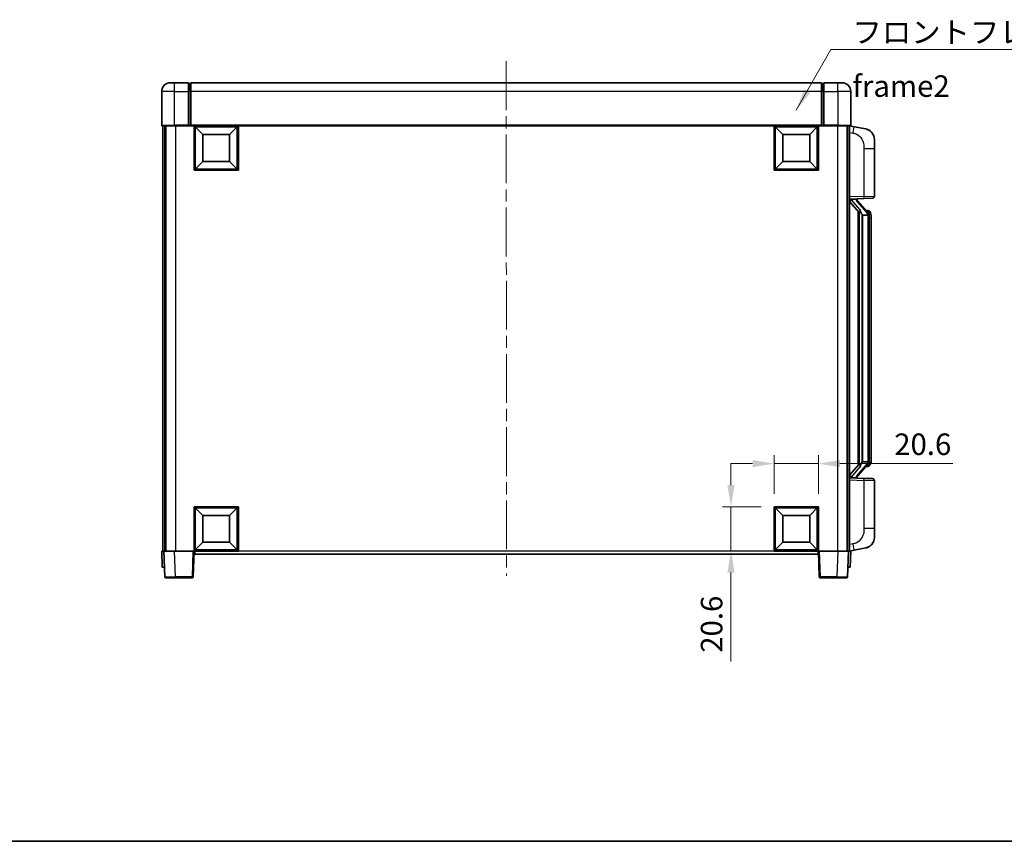
# Model space of a CAD drawing. Units: millimetres. Extents: x 0 to 9454, y 0 to 1124.
# Drawn here: x 1956 to 2414, y 0 to 382 of the extents above; entities that cross this region are included whole.
import ezdxf

# ---------------------------------------------------------------- set-up
doc = ezdxf.new("R2010")
doc.units = ezdxf.units.MM
doc.header["$LTSCALE"] = 4
doc.linetypes.add('CHAIN', pattern=[0.3543, 0.2362, -0.0295, 0.0591, -0.0295])
doc.layers.get('Defpoints').update_dxf_attribs({"lineweight": 25})
for name, color, linetype, lineweight in [('Border (ISO)', 7, 'Continuous', 35), ('Centerline (ISO)', 131, 'Continuous', 18), ('Dimension (ISO)', 7, 'Continuous', 18), ('Symbol (ISO)', 7, 'Continuous', 18), ('Visible (ISO)', 7, 'Continuous', 35), ('Visible Narrow (ISO)', 7, 'Continuous', 25)]:
    doc.layers.add(name, color=color, linetype=linetype, lineweight=lineweight)
doc.styles.add('Note Text (TK)', font='txt')
doc.dimstyles.new('Default - Method 1b (TK)', dxfattribs={"dimscale": 4, "dimtxt": 2.5, "dimasz": 2.5, "dimexe": 1, "dimexo": 1.5, "dimgap": 1, "dimtad": 1, "dimtoh": 1, "dimrnd": 1e-08, "dimdsep": 46, "dimtxsty": 'Note Text (TK)', "dimcen": 0.09, "dimdle": 5, "dimclrd": 100, "dimclre": 100, "dimclrt": 7, "dimadec": 1, "dimazin": 1, "dimtfac": 1, "dimtmove": 0, "dimatfit": 3, "dimfxl": 1, "dimtolj": 1, "dimlwd": -1, "dimlwe": -1, "dimarcsym": 0})
doc.dimstyles.new('Default - Method 1b (TK)$7', dxfattribs={"dimscale": 4, "dimtxt": 2.5, "dimasz": 2.5, "dimexe": 1, "dimexo": 1.5, "dimgap": 1, "dimtad": 1, "dimtoh": 1, "dimrnd": 1e-08, "dimdsep": 46, "dimtxsty": 'Note Text (TK)', "dimcen": 0.09, "dimdle": 5, "dimclrd": 100, "dimclre": 100, "dimclrt": 7, "dimadec": 1, "dimazin": 1, "dimtfac": 1, "dimtmove": 0, "dimatfit": 3, "dimfxl": 1, "dimtolj": 1, "dimlwd": -1, "dimlwe": -1, "dimarcsym": 0})

# ---------------------------------------------------------------- blocks, each defined once
blk = doc.blocks.new('図面枠 tk図枠')
at = {"layer": 'Border (ISO)'}
blk.add_line((14.5, 8), (405.5, 8), dxfattribs=at)
blk = doc.blocks.new('*D226')
at = {"layer": 'Defpoints', "color": 0}
for p in [(2327.32, 175.43), (2306.72, 155.43), (2327.32, 155.43)]:
    blk.add_point(p, dxfattribs=at)
at = {"layer": 'Dimension (ISO)', "color": 100}
for p, q in [((2306.72, 161.43), (2306.72, 179.43)), ((2327.32, 161.43), (2327.32, 179.43)), ((2296.72, 175.43), (2286.72, 175.43)), ((2306.72, 175.43), (2327.32, 175.43)), ((2337.32, 175.43), (2389.77, 175.43))]:
    blk.add_line(p, q, dxfattribs=at)
for points in [[(2296.72, 177.1), (2296.72, 173.76), (2306.72, 175.43)], [(2337.32, 177.1), (2337.32, 173.76), (2327.32, 175.43)]]:
    blk.add_solid(points, dxfattribs=at)
at = {"layer": 'Dimension (ISO)', "color": 7, "insert": (2362.53, 184.43), "char_height": 10, "attachment_point": 4, "style": 'Note Text (TK)'}
blk.add_mtext('\\A1;20.6', dxfattribs=at)
blk = doc.blocks.new('*D227')
at = {"layer": 'Defpoints', "color": 0}
for p in [(2286.72, 155.43), (2306.72, 155.43), (2306.72, 134.83)]:
    blk.add_point(p, dxfattribs=at)
at = {"layer": 'Dimension (ISO)', "color": 100}
for p, q in [((2286.72, 165.43), (2286.72, 175.43)), ((2300.72, 155.43), (2282.72, 155.43)), ((2286.72, 155.43), (2286.72, 134.83)), ((2300.72, 134.83), (2282.72, 134.83)), ((2286.72, 124.83), (2286.72, 83.59))]:
    blk.add_line(p, q, dxfattribs=at)
for points in [[(2285.05, 165.43), (2288.38, 165.43), (2286.72, 155.43)], [(2285.05, 124.83), (2288.38, 124.83), (2286.72, 134.83)]]:
    blk.add_solid(points, dxfattribs=at)
at = {"layer": 'Dimension (ISO)', "color": 7, "insert": (2277.72, 87.59), "char_height": 10, "attachment_point": 4, "rotation": 90, "style": 'Note Text (TK)'}
blk.add_mtext('\\A1;20.6', dxfattribs=at)

msp = doc.modelspace()

# ---------------------------------------------------------------- linework, layer by layer
at = {"layer": 'Centerline (ISO)', "linetype": 'CHAIN', "ltscale": 23.990969}
msp.add_line((2182.31, 362.3301), (2182.4737, 123.3301), dxfattribs=at)
at = {"layer": 'Visible (ISO)'}
for p, q in [((2026.3169, 352.3301), (2028.3169, 352.3301)), ((2034.8169, 352.3301), (2028.3169, 352.3301)), ((2034.8169, 352.3301), (2034.8169, 348.3301)), ((2328.8169, 352.3301), (2035.8169, 352.3301)), ((2035.8169, 348.3301), (2035.8169, 352.3301)), ((2328.8169, 352.3301), (2328.8169, 348.3301)), ((2329.8169, 348.3301), (2329.8169, 352.3301)), ((2336.3169, 352.3301), (2329.8169, 352.3301)), ((2336.3169, 352.3301), (2338.3169, 352.3301)), ((2022.3169, 348.3301), (2022.3169, 332.5801)), ((2035.5669, 352.0301), (2034.8169, 352.0301)), ((2034.8169, 332.5801), (2034.8169, 348.3301)), ((2035.8169, 348.3301), (2035.8169, 332.6301)), ((2328.8169, 332.6301), (2328.8169, 348.3301)), ((2329.0669, 352.0301), (2329.8169, 352.0301)), ((2329.8169, 348.3301), (2329.8169, 332.5801)), ((2342.3169, 332.5801), (2342.3169, 348.3301)), ((2028.3169, 332.3301), (2022.5669, 332.3301)), ((2022.8169, 332.3301), (2022.8169, 134.8301)), ((2023.8169, 332.3301), (2023.8169, 134.8301)), ((2024.2169, 332.3301), (2024.2169, 134.8301)), ((2028.3169, 332.3301), (2034.8169, 332.3301)), ((2034.8169, 332.5801), (2034.8169, 332.3301)), ((2035.5669, 332.3301), (2034.8169, 332.3301)), ((2035.8169, 332.3301), (2035.5669, 332.3301)), ((2035.8169, 332.3301), (2035.8169, 332.6301)), ((2328.8169, 332.3301), (2035.8169, 332.3301)), ((2037.3169, 311.7301), (2037.3169, 332.3301)), ((2041.3669, 328.2801), (2037.8169, 331.8301)), ((2037.8169, 312.2301), (2037.8169, 331.8301)), ((2037.8169, 331.8301), (2057.4169, 331.8301)), ((2053.8669, 328.2801), (2057.4169, 331.8301)), ((2057.4169, 331.8301), (2057.4169, 312.2301)), ((2057.9169, 332.3301), (2057.9169, 311.7301)), ((2306.7169, 311.7301), (2306.7169, 332.3301)), ((2310.7669, 328.2801), (2307.2169, 331.8301)), ((2307.2169, 312.2301), (2307.2169, 331.8301)), ((2307.2169, 331.8301), (2326.8169, 331.8301)), ((2323.2669, 328.2801), (2326.8169, 331.8301)), ((2326.8169, 331.8301), (2326.8169, 312.2301)), ((2327.3169, 332.3301), (2327.3169, 311.7301)), ((2328.8169, 332.6301), (2328.8169, 332.3301)), ((2329.0669, 332.3301), (2328.8169, 332.3301)), ((2329.8169, 332.3301), (2329.0669, 332.3301)), ((2329.8169, 332.3301), (2329.8169, 332.5801)), ((2329.8169, 332.3301), (2336.3169, 332.3301)), ((2342.0669, 332.3301), (2336.3169, 332.3301)), ((2340.7169, 332.3301), (2340.7169, 134.8301)), ((2340.8169, 332.3301), (2340.8169, 134.8301)), ((2341.8169, 332.3301), (2341.8169, 134.8301)), ((2343.912, 331.9228), (2341.8169, 332.3301)), ((2349.2709, 330.8812), (2343.912, 331.9228)), ((2041.3669, 315.7801), (2041.3669, 328.2801)), ((2041.3669, 328.2801), (2053.8669, 328.2801)), ((2053.8669, 328.2801), (2053.8669, 315.7801)), ((2310.7669, 315.7801), (2310.7669, 328.2801)), ((2310.7669, 328.2801), (2323.2669, 328.2801)), ((2323.2669, 328.2801), (2323.2669, 315.7801)), ((2353.3169, 325.973), (2353.3169, 321.8404)), ((2353.3169, 299.6974), (2353.3169, 321.8404)), ((2041.3669, 315.7801), (2037.8169, 312.2301)), ((2053.8669, 315.7801), (2041.3669, 315.7801)), ((2053.8669, 315.7801), (2057.4169, 312.2301)), ((2310.7669, 315.7801), (2307.2169, 312.2301)), ((2323.2669, 315.7801), (2310.7669, 315.7801)), ((2323.2669, 315.7801), (2326.8169, 312.2301)), ((2057.9169, 311.7301), (2037.3169, 311.7301)), ((2057.4169, 312.2301), (2037.8169, 312.2301)), ((2327.3169, 311.7301), (2306.7169, 311.7301)), ((2326.8169, 312.2301), (2307.2169, 312.2301)), ((2341.8169, 298.3301), (2348.4914, 298.5632)), ((2342.8169, 298.3401), (2344.8169, 298.3401)), ((2345.3169, 298.2667), (2345.3169, 298.4523)), ((2345.3169, 298.061), (2345.3169, 298.2667)), ((2350.3263, 291.9244), (2345.5622, 297.4049)), ((2352.3518, 298.698), (2348.4914, 298.5632)), ((2341.8169, 297.1406), (2346.2528, 292.0377)), ((2350.2475, 293.0151), (2349.3782, 293.0151)), ((2345.8169, 292.5392), (2345.8169, 174.621)), ((2346.2169, 292.079), (2346.2169, 175.0811)), ((2347.8169, 290.8401), (2347.5667, 291.1267)), ((2350.2995, 290.8401), (2347.8169, 290.8401)), ((2347.8169, 290.8401), (2347.8169, 176.3201)), ((2350.8169, 176.5479), (2350.8169, 290.6123)), ((2351.081, 292.5805), (2351.0022, 292.6711)), ((2351.8169, 289.2651), (2351.8169, 290.6123)), ((2351.8169, 177.8951), (2351.8169, 289.2651)), ((2346.2528, 175.1224), (2341.8169, 170.0195)), ((2345.5622, 169.7552), (2350.3263, 175.2357)), ((2347.5667, 176.0334), (2347.8169, 176.3201)), ((2347.8169, 176.3201), (2350.2995, 176.3201)), ((2350.2475, 174.1451), (2349.3782, 174.1451)), ((2351.0022, 174.489), (2351.081, 174.5797)), ((2351.8169, 176.5479), (2351.8169, 177.8951)), ((2348.4914, 168.597), (2341.8169, 168.8301)), ((2342.8169, 168.8201), (2344.8169, 168.8201)), ((2345.3169, 168.8935), (2345.3169, 169.0992)), ((2345.3169, 168.7079), (2345.3169, 168.8935)), ((2348.4914, 168.597), (2352.3518, 168.4622)), ((2353.3169, 145.3198), (2353.3169, 167.4628)), ((2037.3169, 134.8301), (2037.3169, 155.4301)), ((2037.3169, 155.4301), (2057.9169, 155.4301)), ((2041.3669, 151.3801), (2037.8169, 154.9301)), ((2037.8169, 135.3301), (2037.8169, 154.9301)), ((2037.8169, 154.9301), (2057.4169, 154.9301)), ((2041.3669, 138.8801), (2041.3669, 151.3801)), ((2041.3669, 151.3801), (2053.8669, 151.3801)), ((2053.8669, 151.3801), (2057.4169, 154.9301)), ((2053.8669, 151.3801), (2053.8669, 138.8801)), ((2057.4169, 154.9301), (2057.4169, 135.3301)), ((2057.9169, 155.4301), (2057.9169, 134.8301)), ((2306.7169, 134.8301), (2306.7169, 155.4301)), ((2306.7169, 155.4301), (2327.3169, 155.4301)), ((2310.7669, 151.3801), (2307.2169, 154.9301)), ((2307.2169, 135.3301), (2307.2169, 154.9301)), ((2307.2169, 154.9301), (2326.8169, 154.9301)), ((2310.7669, 138.8801), (2310.7669, 151.3801)), ((2310.7669, 151.3801), (2323.2669, 151.3801)), ((2323.2669, 151.3801), (2326.8169, 154.9301)), ((2323.2669, 151.3801), (2323.2669, 138.8801)), ((2326.8169, 154.9301), (2326.8169, 135.3301)), ((2327.3169, 155.4301), (2327.3169, 134.8301)), ((2353.3169, 145.3198), (2353.3169, 141.1871)), ((2041.3669, 138.8801), (2037.8169, 135.3301)), ((2053.8669, 138.8801), (2041.3669, 138.8801)), ((2053.8669, 138.8801), (2057.4169, 135.3301)), ((2310.7669, 138.8801), (2307.2169, 135.3301)), ((2323.2669, 138.8801), (2310.7669, 138.8801)), ((2323.2669, 138.8801), (2326.8169, 135.3301)), ((2022.3169, 134.8301), (2023.3163, 134.8301)), ((2022.3169, 134.8301), (2022.5788, 127.3301)), ((2023.3163, 134.8301), (2023.3169, 134.8301)), ((2023.3169, 134.8301), (2028.3138, 134.8301)), ((2023.3169, 134.8301), (2023.7365, 122.8126)), ((2028.3138, 134.8301), (2036.8172, 134.8301)), ((2036.8172, 134.8301), (2037.3169, 134.8301)), ((2036.8972, 122.8126), (2037.3169, 134.8301)), ((2057.9169, 134.8301), (2037.3169, 134.8301)), ((2037.7169, 133.3301), (2037.7169, 134.8301)), ((2327.2169, 133.3301), (2037.7169, 133.3301)), ((2057.4169, 135.3301), (2037.8169, 135.3301)), ((2327.3169, 134.8301), (2306.7169, 134.8301)), ((2326.8169, 135.3301), (2307.2169, 135.3301)), ((2327.2169, 134.8301), (2327.2169, 133.3301)), ((2327.3169, 134.8301), (2327.8166, 134.8301)), ((2327.3169, 134.8301), (2327.7365, 122.8126)), ((2327.8166, 134.8301), (2336.3199, 134.8301)), ((2336.3199, 134.8301), (2341.3169, 134.8301)), ((2340.8972, 122.8126), (2341.3169, 134.8301)), ((2341.3169, 134.8301), (2341.3175, 134.8301)), ((2341.3175, 134.8301), (2342.3169, 134.8301)), ((2341.8169, 134.8301), (2343.912, 135.2373)), ((2342.055, 127.3301), (2342.3169, 134.8301)), ((2343.912, 135.2373), (2349.2709, 136.279)), ((2023.5782, 127.3301), (2022.5788, 127.3301)), ((2023.5782, 127.3301), (2023.5788, 127.3301)), ((2341.055, 127.3301), (2341.0556, 127.3301)), ((2342.055, 127.3301), (2341.0556, 127.3301)), ((2028.7335, 122.3301), (2024.2362, 122.3301)), ((2028.7335, 122.3301), (2036.3975, 122.3301)), ((2328.2362, 122.3301), (2335.9003, 122.3301)), ((2340.3975, 122.3301), (2335.9003, 122.3301))]:
    msp.add_line(p, q, dxfattribs=at)
for centre, radius, start, end in [((2026.3169, 348.3301), 4, 90, 180), ((2338.3169, 348.3301), 4, 0, 90), ((2035.5669, 351.7801), 0.25, 0, 90), ((2329.0669, 351.7801), 0.25, 90, 180), ((2022.5669, 332.5801), 0.25, 180, 270), ((2342.0669, 332.5801), 0.25, 270, 0), ((2348.3169, 325.973), 5, 0, 41.09567), ((2346.3169, 298.061), 1, 180, 221), ((2352.3169, 299.6974), 1, 272, 0), ((2350.2475, 292.0151), 1, 41, 90), ((2348.8169, 290.6123), 2, 5.907532, 41), ((2348.8169, 290.6123), 2, 0, 5.907532), ((2350.2475, 175.1451), 1, 270, 319), ((2348.8169, 176.5479), 2, 319, 354.092468), ((2348.8169, 176.5479), 2, 354.092468, 0), ((2346.3169, 169.0992), 1, 139, 180), ((2352.3169, 167.4628), 1, 0, 88), ((2348.3169, 141.1871), 5, 318.90433, 0), ((2024.2362, 122.8301), 0.5, 182, 270), ((2036.3975, 122.8301), 0.5, 270, 358), ((2328.2362, 122.8301), 0.5, 182, 270), ((2340.3975, 122.8301), 0.5, 270, 358)]:
    msp.add_arc(centre, radius, start, end, dxfattribs=at)
for centre, major_axis, ratio, start_param, end_param in [((2342.8169, 298.1933), (-1, 0), 0.14676884, 4.71238898, 6.28318531), ((2342.8169, 297.5145), (-0.9955, -0.3722), 0.25438663, 4.61756297, 6.18835929), ((2344.8169, 298.2667), (0.5, 0), 0.14676884, 0, 1.57079633), ((2348.2169, 297.4313), (0, -6.6667), 0.3, 5.35609995, 5.95208923), ((2348.2169, 169.7289), (0, 6.6667), 0.3, 0.33109608, 0.92708535), ((2342.8169, 169.6456), (0.9955, -0.3722), 0.25438663, 3.23641867, 4.807215), ((2342.8169, 168.9669), (-1, 0), 0.14676884, 0, 1.57079633), ((2344.8169, 168.8935), (0.5, 0), 0.14676884, 4.71238898, 6.28318531)]:
    msp.add_ellipse(centre, major_axis=major_axis, ratio=ratio, start_param=start_param, end_param=end_param, dxfattribs=at)
for points, knots in [([(2349.2709, 330.8812), (2349.3725, 330.8614), (2349.4738, 330.8384), (2349.6325, 330.7972), (2349.6908, 330.7809), (2350.0119, 330.685), (2350.2697, 330.5843), (2350.7373, 330.355), (2350.9512, 330.23), (2351.2896, 329.9969), (2351.4212, 329.8961), (2351.6453, 329.7065), (2351.7413, 329.6185), (2351.8769, 329.4845), (2351.9217, 329.4384), (2351.9855, 329.3704), (2352.0064, 329.3477), (2352.0468, 329.303), (2352.0657, 329.2817), (2352.0849, 329.2596)], [0, 0, 0, 0, 0.031817178, 0.031817178, 0.050452113, 0.050452113, 0.134929933, 0.134929933, 0.208678987, 0.208678987, 0.258212634, 0.258212634, 0.298091577, 0.298091577, 0.318896146, 0.318896146, 0.329513015, 0.329513015, 0.340218293, 0.340218293, 0.340218293, 0.340218293]), ([(2349.2709, 330.8812), (2349.4474, 330.8469), (2349.623, 330.8028), (2349.8767, 330.7243), (2349.9578, 330.6969), (2350.2876, 330.5759), (2350.532, 330.4637), (2350.9642, 330.2208), (2351.157, 330.0945), (2351.4615, 329.8636), (2351.5808, 329.7639), (2351.7645, 329.5957), (2351.8338, 329.5283), (2351.9322, 329.4273), (2351.9646, 329.3931), (2352.0268, 329.3254), (2352.0556, 329.2933), (2352.0849, 329.2596)], [0, 0, 0, 0, 0.055151579, 0.055151579, 0.081398944, 0.081398944, 0.162714309, 0.162714309, 0.230969498, 0.230969498, 0.277734391, 0.277734391, 0.307873407, 0.307873407, 0.323370755, 0.323370755, 0.339065947, 0.339065947, 0.339065947, 0.339065947]), ([(2346.6171, 293.4302), (2346.6243, 293.3982), (2346.6313, 293.3666), (2346.6836, 293.1223), (2346.7323, 292.8611), (2346.7323, 292.565), (2346.7273, 292.4883), (2346.6995, 292.3449), (2346.6761, 292.2784), (2346.6238, 292.1814), (2346.594, 292.1419), (2346.5323, 292.0801), (2346.5007, 292.0574), (2346.4022, 292.0013), (2346.3387, 291.9933), (2346.2781, 292.0152), (2346.264, 292.0248), (2346.2528, 292.0377)], [0.385438022, 0.385438022, 0.385438022, 0.385438022, 0.395277817, 0.395277817, 0.463062777, 0.463062777, 0.48409735, 0.48409735, 0.505131922, 0.505131922, 0.522665464, 0.522665464, 0.540199005, 0.540199005, 0.585275052, 0.585275052, 0.602559288, 0.602559288, 0.602559288, 0.602559288]), ([(2350.8063, 290.8182), (2350.8062, 290.8183), (2350.8062, 290.8185), (2350.8048, 290.8277), (2350.7918, 290.8355), (2350.7429, 290.8479), (2350.7064, 290.8522), (2350.6149, 290.8565), (2350.5608, 290.8564), (2350.4421, 290.8517), (2350.3787, 290.8472), (2350.3145, 290.8408)], [-0.0778087689, -0.0778087689, -0.0778087689, -0.0778087689, -0.0774791395, -0.0774791395, -0.0585788033, -0.0585788033, -0.0389062325, -0.0389062325, -0.0193765361, -0.0193765361, 0, 0, 0, 0]), ([(2351.8169, 290.6123), (2351.8169, 291.2062), (2351.6664, 291.6103), (2351.3611, 292.2426), (2351.1902, 292.4549), (2351.081, 292.5805)], [0, 0, 0, 0, 0.2061269, 0.2061269, 0.42564821, 0.42564821, 0.42564821, 0.42564821]), ([(2346.2528, 175.1224), (2346.2601, 175.1308), (2346.2685, 175.1378), (2346.3118, 175.1627), (2346.3605, 175.1639), (2346.4462, 175.1342), (2346.4825, 175.1161), (2346.5566, 175.0591), (2346.5943, 175.0197), (2346.6605, 174.918), (2346.6904, 174.8473), (2346.7259, 174.6899), (2346.7323, 174.6038), (2346.7323, 174.5251), (2346.7323, 174.2991), (2346.6836, 174.0379), (2346.6313, 173.7936), (2346.6243, 173.762), (2346.6171, 173.73)], [0.683627444, 0.683627444, 0.683627444, 0.683627444, 0.694717026, 0.694717026, 0.733379875, 0.733379875, 0.75451963, 0.75451963, 0.775659385, 0.775659385, 0.799292727, 0.799292727, 0.822926069, 0.822926069, 0.822926069, 0.890711029, 0.890711029, 0.900550824, 0.900550824, 0.900550824, 0.900550824]), ([(2350.8063, 176.342), (2350.8062, 176.3418), (2350.8062, 176.3417), (2350.8048, 176.3325), (2350.7918, 176.3247), (2350.7429, 176.3123), (2350.7064, 176.3079), (2350.6149, 176.3037), (2350.5608, 176.3038), (2350.4421, 176.3084), (2350.3787, 176.3129), (2350.3145, 176.3193)], [-0.0003297628, -0.0003297628, -0.0003297628, -0.0003297628, 0, 0, 0.0189079865, 0.0189079865, 0.0385885202, 0.0385885202, 0.0581261217, 0.0581261217, 0.0775105008, 0.0775105008, 0.0775105008, 0.0775105008]), ([(2351.081, 174.5797), (2351.1354, 174.6422), (2351.2047, 174.7269), (2351.3717, 174.9672), (2351.4723, 175.1333), (2351.6438, 175.5242), (2351.7177, 175.7382), (2351.7966, 176.1625), (2351.8169, 176.3435), (2351.8169, 176.5479)], [0, 0, 0, 0, 0.109280085, 0.109280085, 0.240591253, 0.240591253, 0.354088722, 0.354088722, 0.425024641, 0.425024641, 0.425024641, 0.425024641]), ([(2352.0849, 137.9005), (2352.0654, 137.8782), (2352.0464, 137.8567), (2352.0055, 137.8115), (2351.9844, 137.7885), (2351.9198, 137.7197), (2351.8745, 137.6731), (2351.7372, 137.5378), (2351.6401, 137.4489), (2351.4138, 137.2581), (2351.2812, 137.157), (2350.9407, 136.9236), (2350.7257, 136.7988), (2350.2611, 136.5725), (2350.0074, 136.4739), (2349.5918, 136.3496), (2349.4318, 136.3103), (2349.2709, 136.279)], [0, 0, 0, 0, 0.010823116, 0.010823116, 0.021555164, 0.021555164, 0.042579621, 0.042579621, 0.082862142, 0.082862142, 0.132680778, 0.132680778, 0.206708077, 0.206708077, 0.289770927, 0.289770927, 0.340209224, 0.340209224, 0.340209224, 0.340209224]), ([(2352.0849, 137.9005), (2352.0563, 137.8677), (2352.0282, 137.8363), (2351.9675, 137.7703), (2351.936, 137.7369), (2351.8401, 137.6382), (2351.7726, 137.5723), (2351.6809, 137.4879), (2351.6591, 137.4681), (2351.6369, 137.4485)], [0, 0, 0, 0, 0.0153264144, 0.0153264144, 0.0304667096, 0.0304667096, 0.0599334156, 0.0599334156, 0.0689999837, 0.0689999837, 0.0689999837, 0.0689999837]), ([(2350.6212, 136.7497), (2350.4315, 136.6513), (2350.2365, 136.5655), (2349.7889, 136.4013), (2349.5308, 136.3295), (2349.2709, 136.279)], [0.193034956, 0.193034956, 0.193034956, 0.193034956, 0.257659665, 0.257659665, 0.339004358, 0.339004358, 0.339004358, 0.339004358])]:
    msp.add_open_spline(points, degree=3, knots=knots, dxfattribs=at)
for points in [[(2350.3145, 290.8408), (2350.3093, 290.8403), (2350.3042, 290.8401), (2350.2995, 290.8401)], [(2350.2995, 176.3201), (2350.3042, 176.3201), (2350.3093, 176.3199), (2350.3145, 176.3193)]]:
    msp.add_open_spline(points, degree=3, dxfattribs=at)
at = {"layer": 'Visible Narrow (ISO)'}
for p, q in [((2028.3169, 348.3301), (2028.3169, 352.3301)), ((2336.3169, 348.3301), (2336.3169, 352.3301)), ((2028.3169, 348.3301), (2022.3169, 348.3301)), ((2028.3169, 332.5801), (2028.3169, 348.3301)), ((2028.3169, 348.3301), (2034.8169, 348.3301)), ((2035.5669, 348.3301), (2034.8169, 348.3301)), ((2035.5669, 348.3301), (2035.5669, 352.0301)), ((2035.8169, 348.3301), (2035.5669, 348.3301)), ((2035.5669, 348.3301), (2035.5669, 332.3301)), ((2328.8169, 348.3301), (2035.8169, 348.3301)), ((2328.8169, 348.3301), (2329.0669, 348.3301)), ((2329.0669, 352.0301), (2329.0669, 348.3301)), ((2329.0669, 332.3301), (2329.0669, 348.3301)), ((2329.0669, 348.3301), (2329.8169, 348.3301)), ((2329.8169, 348.3301), (2336.3169, 348.3301)), ((2336.3169, 348.3301), (2336.3169, 332.5801)), ((2342.3169, 348.3301), (2336.3169, 348.3301)), ((2022.3169, 332.5801), (2028.3169, 332.5801)), ((2028.3169, 332.5801), (2028.3169, 332.3301)), ((2034.8169, 332.5801), (2028.3169, 332.5801)), ((2028.7169, 332.3301), (2028.7169, 134.8301)), ((2328.8169, 332.6301), (2035.8169, 332.6301)), ((2336.3169, 332.5801), (2329.8169, 332.5801)), ((2336.2169, 332.3301), (2336.2169, 134.8301)), ((2336.3169, 332.5801), (2336.3169, 332.3301)), ((2336.3169, 332.5801), (2342.3169, 332.5801)), ((2341.8169, 329.2943), (2343.4443, 328.9779)), ((2348.4914, 321.8404), (2353.3169, 321.8404)), ((2348.4914, 321.8404), (2348.4914, 299.5626)), ((2348.4914, 299.5626), (2341.8169, 299.3295)), ((2342.8169, 298.3401), (2342.8169, 298.365)), ((2342.8169, 297.8019), (2342.8169, 298.3401)), ((2346.6171, 293.4302), (2342.8169, 297.8019)), ((2344.8169, 298.4348), (2344.8169, 298.3401)), ((2344.8169, 298.3401), (2344.8169, 298.2047)), ((2348.4914, 299.5626), (2353.3169, 299.6974)), ((2345.1848, 297.2206), (2349.9489, 291.7401)), ((2347.5667, 176.0334), (2347.5667, 291.1267)), ((2350.8169, 290.6123), (2350.3169, 290.6123)), ((2350.3169, 290.6123), (2350.3169, 176.5479)), ((2350.8169, 291.4296), (2350.8169, 290.6123)), ((2351.8169, 289.2651), (2350.8169, 289.2651)), ((2349.9489, 175.4201), (2345.1848, 169.9396)), ((2350.8169, 176.5479), (2350.3169, 176.5479)), ((2351.8169, 177.8951), (2350.8169, 177.8951)), ((2350.8169, 176.5479), (2350.8169, 175.7306)), ((2342.8169, 169.3583), (2346.6171, 173.73)), ((2342.8169, 168.8201), (2342.8169, 169.3583)), ((2341.8169, 167.8307), (2348.4914, 167.5976)), ((2342.8169, 168.7952), (2342.8169, 168.8201)), ((2344.8169, 168.9555), (2344.8169, 168.8201)), ((2344.8169, 168.8201), (2344.8169, 168.7253)), ((2353.3169, 167.4628), (2348.4914, 167.5976)), ((2348.4914, 167.5976), (2348.4914, 145.3198)), ((2353.3169, 145.3198), (2348.4914, 145.3198)), ((2343.4443, 138.1822), (2341.8169, 137.8659)), ((2023.5782, 127.3301), (2023.3163, 134.8301)), ((2028.7335, 122.8126), (2028.3138, 134.8301)), ((2036.8172, 134.8301), (2036.3975, 122.8126)), ((2306.7169, 134.8301), (2057.9169, 134.8301)), ((2328.2362, 122.8126), (2327.8166, 134.8301)), ((2336.3199, 134.8301), (2335.9003, 122.8126)), ((2341.3175, 134.8301), (2341.0556, 127.3301)), ((2028.7335, 122.8126), (2028.7335, 122.3301)), ((2036.3975, 122.8126), (2028.7335, 122.8126)), ((2036.3975, 122.8126), (2036.3975, 122.3301)), ((2328.2362, 122.3301), (2328.2362, 122.8126)), ((2335.9003, 122.8126), (2328.2362, 122.8126)), ((2335.9003, 122.8126), (2335.9003, 122.3301))]:
    msp.add_line(p, q, dxfattribs=at)
for centre, start, end in [((2346.3169, 298.2047), 180, 221), ((2348.8169, 290.756), 3.242335, 41), ((2348.8169, 290.6123), 0, 8.733934), ((2348.8169, 176.4042), 319, 356.757665), ((2348.8169, 176.5479), 351.266066, 0), ((2346.3169, 168.9555), 139, 180)]:
    msp.add_arc(centre, 1.5, start, end, dxfattribs=at)
for centre, major_axis, ratio, start_param, end_param in [((2343.3396, 328.9779), (0.5724, 2.9449), 0.03425905, 4.71904817, 6.28318531), ((2344.8169, 298.061), (0.5, 0), 0.28734789, 0, 1.57079633), ((2345.1848, 297.0769), (0.3774, 0.328), 0.22082359, 0, 1.3811443), ((2348.4565, 299.5626), (0.0349, -0.9994), 0.03487826, 0, 1.56957835), ((2350.3263, 291.9244), (0.7547, 0.6561), 0.98843646, 0, 0.86096541), ((2349.9489, 291.5964), (0.3774, 0.328), 0.22082359, 0, 1.3811443), ((2350.8169, 290.6123), (1, 0), 0.81730076, 0, 1.57079633), ((2349.9489, 175.5638), (0.3774, -0.328), 0.22082359, 4.90204101, 6.28318531), ((2350.3263, 175.2357), (0.7547, -0.6561), 0.98843646, 5.4222199, 6.28318531), ((2350.8169, 176.5479), (1, 0), 0.81730076, 4.71238898, 6.28318531), ((2345.1848, 170.0833), (0.3774, -0.328), 0.22082359, 4.90204101, 6.28318531), ((2344.8169, 169.0992), (0.5, 0), 0.28734789, 4.71238898, 6.28318531), ((2348.4565, 167.5976), (0.0349, 0.9994), 0.03487826, 4.71360696, 6.28318531), ((2343.3396, 138.1822), (0.5724, -2.9449), 0.03425905, 0, 1.56413714), ((2028.739, 122.8301), (-5.0024, -0.0174), 0.00348438, 0.00010951, 1.56968786), ((2036.3975, 122.8301), (0.4997, -0.0174), 0.03487826, 4.71360696, 6.28318531), ((2328.2362, 122.8301), (-0.4997, -0.0174), 0.03487826, 0, 1.56957835), ((2335.8948, 122.8301), (-5.0024, 0.0174), 0.00348438, 1.5719048, 3.14148316)]:
    msp.add_ellipse(centre, major_axis=major_axis, ratio=ratio, start_param=start_param, end_param=end_param, dxfattribs=at)
for points, knots in [([(2343.4443, 328.9779), (2344.0009, 328.8698), (2344.6198, 328.7293), (2345.2278, 328.4118), (2346.0803, 327.9666), (2346.8949, 327.1667), (2347.4693, 326.1742), (2347.9694, 325.3103), (2348.2745, 324.3297), (2348.4004, 323.4466), (2348.4853, 322.8517), (2348.4914, 322.3069), (2348.4914, 321.8404)], [0, 0, 0, 0, 0.22498324, 0.22498324, 0.22498324, 0.54043573, 0.54043573, 0.54043573, 0.81501171, 0.81501171, 0.81501171, 1, 1, 1, 1]), ([(2350.3263, 292.9178), (2350.3991, 292.8277), (2350.513, 292.6759), (2350.7166, 292.21), (2350.8169, 291.9172), (2350.8169, 291.4296)], [-0.42564821, -0.42564821, -0.42564821, -0.42564821, -0.2061269, -0.2061269, 0, 0, 0, 0]), ([(2350.3263, 174.2424), (2350.2761, 174.1803), (2350.2502, 174.1484), (2350.2476, 174.1452), (2350.2475, 174.1451), (2350.2475, 174.1451)], [-0.318622721, -0.318622721, -0.318622721, -0.318622721, -0.167312443, -0.167312443, -0.15935558, -0.15935558, -0.15935558, -0.15935558]), ([(2350.8169, 175.7306), (2350.8169, 175.5628), (2350.8034, 175.4204), (2350.7508, 175.0919), (2350.7015, 174.9321), (2350.5872, 174.6426), (2350.5201, 174.522), (2350.4088, 174.348), (2350.3625, 174.2872), (2350.3263, 174.2424)], [-0.425024641, -0.425024641, -0.425024641, -0.425024641, -0.354088722, -0.354088722, -0.240591253, -0.240591253, -0.109280085, -0.109280085, 0, 0, 0, 0]), ([(2348.4914, 145.3198), (2348.4914, 144.7834), (2348.4827, 144.1482), (2348.3573, 143.448), (2348.1856, 142.4895), (2347.7981, 141.4391), (2347.2151, 140.579), (2346.6579, 139.757), (2345.9165, 139.0976), (2345.1681, 138.7177), (2344.5823, 138.4204), (2343.9831, 138.287), (2343.4443, 138.1822)], [0, 0, 0, 0, 0.21270217, 0.21270217, 0.21270217, 0.50389399, 0.50389399, 0.50389399, 0.78220336, 0.78220336, 0.78220336, 1, 1, 1, 1])]:
    msp.add_open_spline(points, degree=3, knots=knots, dxfattribs=at)
msp.add_open_spline([(2350.2475, 293.0151), (2350.2475, 293.0151), (2350.2735, 292.9832), (2350.3263, 292.9178)], degree=3, dxfattribs=at)

# ---------------------------------------------------------------- block references
at = {"xscale": 4, "yscale": 4, "zscale": 4}
msp.add_blockref('図面枠 tk図枠', (1516, -32), dxfattribs=at)

# ---------------------------------------------------------------- texts
at = {"layer": 'Symbol (ISO)', "color": 7, "insert": (2343.1356, 380.8072), "char_height": 10, "width": 206.72514, "attachment_point": 1, "line_spacing_factor": 1.5, "style": 'Note Text (TK)'}
msp.add_mtext('{\\fＭＳ Ｐゴシック|b0|i0;フロントフレーム2 / Front frame2}', dxfattribs=at)

# ---------------------------------------------------------------- dimensions: what is measured, and where the dimension line sits
at = {"layer": 'Dimension (ISO)', "color": 100}
for base, p1, p2, angle, picture, middle in [((2327.3169, 175.4301), (2306.7169, 155.4301), (2327.3169, 155.4301), 180, '*D226', (2374.1526, 175.4301)), ((2286.7169, 155.4301), (2306.7169, 134.8301), (2306.7169, 155.4301), 90, '*D227', (2286.7169, 99.2108))]:
    dim = msp.add_linear_dim(base=base, p1=p1, p2=p2, angle=angle, dimstyle='Default - Method 1b (TK)', override={"dimscale": 0, "dimtxt": 10, "dimasz": 10, "dimexe": 4, "dimexo": 6, "dimgap": 4, "dimtoh": 0, "dimdec": 2, "dimcen": 0.36, "dimtol": 0, "dimlim": 0, "dimtp": 0, "dimtm": 0, "dimtdec": 2, "dimtix": 0, "dimtofl": 1, "dimtmove": 0, "dimatfit": 1}, dxfattribs=at)
    dim.commit()
    dim.dimension.update_dxf_attribs({"geometry": picture, "text_midpoint": middle, "dimtype": 160})

# ---------------------------------------------------------------- leaders
at = {"layer": 'Symbol (ISO)', "color": 100, "annotation_type": 0, "has_hookline": 1, "hookline_direction": 0, "text_width": 199.375}
msp.add_leader([(2317.0584, 339.6273), (2333.1356, 367.8211), (2343.1356, 367.8211)], dimstyle='Default - Method 1b (TK)$7', override={"dimgap": 0, "dimtad": 1}, dxfattribs=at)

doc.saveas('drawing.dxf')
